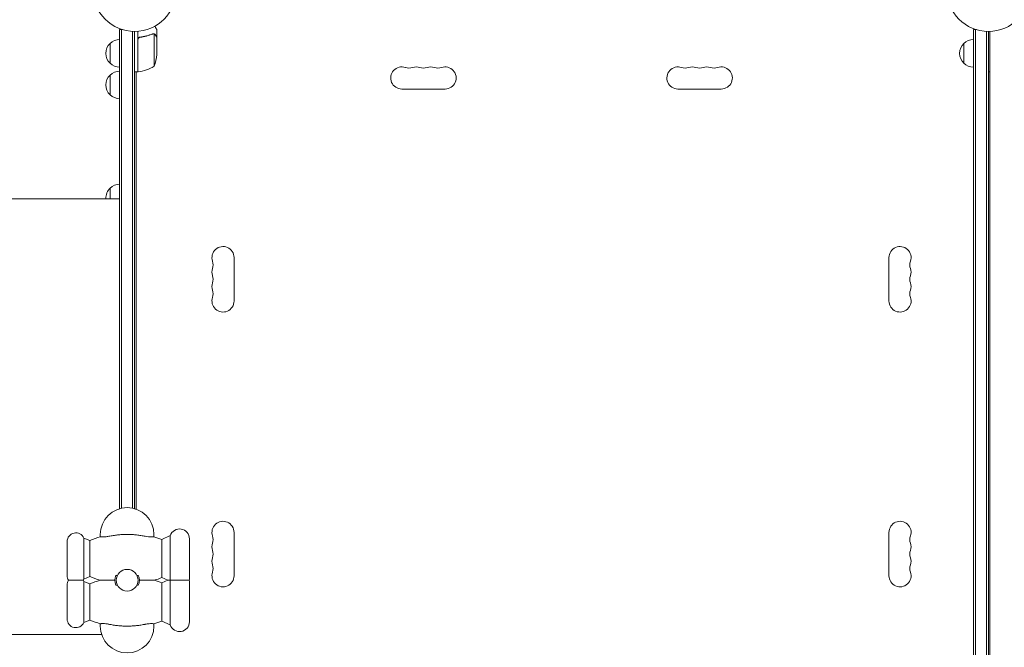
# Model space of a CAD drawing. Units: millimetres. Extents: x -5956 to 6565, y -6143 to 6099.
# Drawn here: x -2165 to -917, y -292 to 503 of the extents above; entities that cross this region are included whole.
import ezdxf

# ---------------------------------------------------------------- set-up
doc = ezdxf.new("R2010")
doc.units = ezdxf.units.MM
doc.header["$LTSCALE"] = 20
doc.layers.add('2d', color=230, linetype='Continuous')

msp = doc.modelspace()

# ---------------------------------------------------------------- linework, layer by layer
at = {"layer": '2d', "lineweight": 0}
for p, q in [((-2038, 490.2), (-2034.2, 490.2)), ((-2038, -116.6), (-2038, 490.2)), ((-2035.5, -115.9), (-2035.5, 490.2)), ((-2021.5, 488.1), (-2021.5, -115.9)), ((-2019, 488), (-2019, -116.6)), ((-2015, 436.8), (-2015, 488.2)), ((-1991, 480.7), (-1991, 490.5)), ((-956, 490.2), (-952.2, 490.2)), ((-956, -490.2), (-956, 490.2)), ((-953.5, -490.2), (-953.5, 490.2)), ((-939.5, -488.1), (-939.5, 488.1)), ((-937, 488), (-937, -488)), ((-935, -488), (-935, 488)), ((-2014.8, 477.6), (-2014.8, 436.8)), ((-2011.2, 480.7), (-2012.7, 480.7)), ((-1995.3, 485), (-1995.3, 485)), ((-1994.3, 443.8), (-1994.3, 484.6)), ((-1991, 480.7), (-1991.2, 480.7)), ((-1991, 458.6), (-1991, 480.5)), ((-2050, 447.7), (-2050, 472.7)), ((-968, 447.7), (-968, 472.7)), ((-2015, 436.8), (-2019, 436.8)), ((-2017, 436.8), (-2017, -117.2)), ((-935, 436.8), (-937, 436.8)), ((-2050, 407.7), (-2050, 432.7)), ((-1680.5, 415), (-1625.5, 415)), ((-1275.5, 415), (-1330.5, 415)), ((-2050, 276), (-2050, 289.5)), ((-2063, 276), (-2038, 276)), ((-1893, 146.5), (-1893, 201.5)), ((-1063, 146.5), (-1063, 201.5)), ((-2062.5, -152.1), (-2062.5, -149.2)), ((-1994.5, -149.2), (-1994.5, -152.1)), ((-1893, -146.5), (-1893, -201.5)), ((-1063, -146.5), (-1063, -201.5)), ((-2104.5, -201.2), (-2104.5, -158.2)), ((-2083.5, -205.7), (-2083.5, -153.7)), ((-2075.6, -156.8), (-2083.5, -153.7)), ((-2075.6, -202.6), (-2075.6, -156.8)), ((-1984.4, -155.6), (-1973.9, -150.7)), ((-1984.4, -203.8), (-1984.4, -155.6)), ((-1973.9, -150.7), (-1973.9, -263.7)), ((-1949.5, -204.7), (-1949.5, -154.7)), ((-2075.6, -202.6), (-2083.5, -205.7)), ((-2083.5, -208.7), (-2083.5, -260.7)), ((-2075.6, -211.8), (-2083.5, -208.7)), ((-2075.6, -211.8), (-2075.6, -257.6)), ((-1984.4, -203.8), (-1977.1, -207.2)), ((-1984.4, -210.6), (-1977.1, -207.2)), ((-1984.4, -210.6), (-1984.4, -258.8)), ((-1949.5, -209.7), (-1949.5, -259.7)), ((-2104.5, -213.2), (-2104.5, -256.2)), ((-2075.6, -257.6), (-2083.5, -260.7)), ((-1984.4, -258.8), (-1973.9, -263.7)), ((-2062.5, -265.2), (-2062.5, -262.3)), ((-1994.5, -262.3), (-1994.5, -265.2)), ((-2063, -276), (-2060.8, -276))]:
    msp.add_line(p, q, dxfattribs=at)
for centre, radius in [((-2019, 541), 53), ((-937, 541), 53), ((-2028.5, -207.2), 13.8)]:
    msp.add_circle(centre, radius, dxfattribs=at)
for centre, radius, start, end in [((-2037.8, 460.7), 17, 90.6413, 135.8135), ((-955.8, 460.7), 17, 90.6413, 135.8135), ((-2038.5, 460.2), 17, 132.6679, 227.3321), ((-956.5, 460.2), 17, 132.6679, 227.3321), ((-2040.9, 461.8), 50, 338.8998, 356.3757), ((-2037.8, 459.7), 17, 224.1865, 269.3587), ((-2037.8, 420.7), 17, 90.6413, 135.8135), ((-2015, 439.7), 3, 273.1912, 276.4728), ((-2020.3, 486.5), 50, 276.4728, 301.3497), ((-1680.5, 429), 14, 70.8901, 270), ((-1671.4, 455.5), 14, 250.8901, 289.1099), ((-1662.2, 429), 14, 70.8901, 109.1099), ((-1653, 455.5), 14, 250.8901, 289.1099), ((-1643.9, 429), 14, 70.8901, 109.1099), ((-1634.7, 455.5), 14, 250.8901, 289.1099), ((-1625.5, 429), 14, 270, 109.1099), ((-1330.5, 429), 14, 70.8901, 270), ((-1321.4, 455.5), 14, 250.8901, 289.1099), ((-1312.2, 429), 14, 70.8901, 109.1099), ((-1303, 455.5), 14, 250.8901, 289.1099), ((-1293.9, 429), 14, 70.8901, 109.1099), ((-1284.7, 455.5), 14, 250.8901, 289.1099), ((-1275.5, 429), 14, 270, 109.1099), ((-955.8, 459.7), 17, 224.1865, 269.3587), ((-2038.5, 420.2), 17, 132.6679, 227.3321), ((-2037.8, 419.7), 17, 224.1865, 269.3587), ((-2038.5, 277), 17, 132.6679, 183.3723), ((-2037.8, 277.5), 17, 90.6413, 135.8135), ((-1907, 201.5), 14, 0, 199.1099), ((-1049, 201.5), 14, 340.8901, 180), ((-1907, 183.2), 14, 160.8901, 199.1099), ((-1933.5, 192.3), 14, 340.8901, 19.1099), ((-1022.6, 192.3), 14, 160.8901, 199.1099), ((-1049, 183.2), 14, 340.8901, 19.1099), ((-1933.5, 174), 14, 340.8901, 19.1099), ((-1022.6, 174), 14, 160.8901, 199.1099), ((-1907, 164.8), 14, 160.8901, 199.1099), ((-1049, 164.8), 14, 340.8901, 19.1099), ((-1907, 146.5), 14, 160.8901, 0), ((-1933.5, 155.7), 14, 340.8901, 19.1099), ((-1049, 146.5), 14, 180, 19.1099), ((-1022.6, 155.7), 14, 160.8901, 199.1099), ((-2028.5, -149.2), 34, 0, 180), ((-1907, -146.5), 14, 0, 199.1099), ((-1049, -146.5), 14, 340.8901, 180), ((-2093.5, -158.2), 11, 23.9006, 180), ((-1962, -154.7), 12.5, 0, 161.4203), ((-2028.5, -267.2), 120, 106.4592, 113.1115), ((-2028.5, -267.2), 120, 68.4248, 73.5408), ((-1907, -164.8), 14, 160.8901, 199.1099), ((-1933.5, -155.7), 14, 340.8901, 19.1099), ((-1022.6, -155.7), 14, 160.8901, 199.1099), ((-1049, -164.8), 14, 340.8901, 19.1099), ((-1933.5, -174), 14, 340.8901, 19.1099), ((-1022.6, -174), 14, 160.8901, 199.1099), ((-1907, -183.2), 14, 160.8901, 199.1099), ((-1049, -183.2), 14, 340.8901, 19.1099), ((-1907, -201.5), 14, 160.8901, 0), ((-1933.5, -192.3), 14, 340.8901, 19.1099), ((-1049, -201.5), 14, 180, 19.1099), ((-1022.6, -192.3), 14, 160.8901, 199.1099), ((-2093.5, -201.2), 11, 180, 213.0557), ((-2093.5, -213.2), 11, 146.9443, 180), ((-2093.5, -201.2), 11, 326.9443, 336.0994), ((-2093.5, -213.2), 11, 23.9006, 33.0557), ((-2028.5, -92.2), 120, 246.8885, 253.4022), ((-2028.5, -322.2), 120, 106.5978, 113.1115), ((-2028.5, -207.2), 15.5, 156.0846, 203.9154), ((-2028.5, -207.2), 15.5, 336.0846, 23.9154), ((-2028.5, -92.2), 120, 286.5978, 291.5752), ((-2028.5, -322.2), 120, 68.4248, 73.4022), ((-1962, -204.7), 12.5, 348.463, 0), ((-1962, -209.7), 12.5, 360, 11.537), ((-2093.5, -256.2), 11, 180, 336.0994), ((-2028.5, -147.2), 120, 246.8885, 253.5408), ((-2028.5, -147.2), 120, 286.4592, 291.5752), ((-1962, -259.7), 12.5, 198.5797, 0), ((-2028.5, -265.2), 34, 180, 0)]:
    msp.add_arc(centre, radius, start, end, dxfattribs=at)
for points, knots in [([(-1991, 490.5), (-1991, 490.5), (-1991.1, 490.6), (-1991.3, 490.9), (-1991.4, 491.1), (-1991.5, 491.3), (-1991.6, 491.4), (-1991.7, 491.6), (-1991.7, 491.7), (-1991.8, 491.7), (-1992.2, 492.5), (-1992.7, 493.4), (-1993.4, 494.6)], [0.5, 0.5, 0.5, 0.5, 0.625, 0.625, 0.6875, 0.6875, 0.71875, 0.734375, 0.734375, 0.75, 0.75, 0.9464969, 0.9464969, 0.9464969, 0.9464969]), ([(-2015, 477.8), (-2015, 478), (-2015, 478.2), (-2015, 478.5), (-2014.9, 478.7), (-2014.8, 479), (-2014.7, 479.2), (-2014.5, 479.5), (-2014.4, 479.7), (-2014.1, 479.9), (-2014, 480.1), (-2013.7, 480.3), (-2013.6, 480.4), (-2013.2, 480.5), (-2013.1, 480.6), (-2012.7, 480.7), (-2012.6, 480.7), (-2012.4, 480.8)], [0, 0, 0, 0, 0.000547172, 0.000547172, 0.001094344, 0.001094344, 0.001641516, 0.001641516, 0.002188688, 0.002188688, 0.00273586, 0.00273586, 0.003283032, 0.003283032, 0.003830204, 0.003830204, 0.004377377, 0.004377377, 0.004377377, 0.004377377]), ([(-2014.7, 478.6), (-2014.6, 478.9), (-2014.4, 479.1), (-2014.2, 479.5), (-2014.1, 479.6), (-2013.9, 479.8), (-2013.8, 479.9), (-2013.5, 480.1), (-2013.2, 480.3), (-2012.7, 480.5), (-2012.5, 480.6), (-2012.2, 480.6)], [0.001013661, 0.001013661, 0.001013661, 0.001013661, 0.001852653, 0.001852653, 0.002272148, 0.002272148, 0.002691644, 0.002691644, 0.003530636, 0.003530636, 0.004369628, 0.004369628, 0.004369628, 0.004369628]), ([(-2014.7, 478.6), (-2014.6, 478.9), (-2014.4, 479.1), (-2014.2, 479.5), (-2014.1, 479.6), (-2013.9, 479.8), (-2013.8, 479.9), (-2013.5, 480.1), (-2013.3, 480.2), (-2013.1, 480.3)], [0.001013661, 0.001013661, 0.001013661, 0.001013661, 0.001852653, 0.001852653, 0.002272148, 0.002272148, 0.002691644, 0.002691644, 0.003402455, 0.003402455, 0.003402455, 0.003402455]), ([(-2014.7, 478.6), (-2014.6, 478.9), (-2014.4, 479.1), (-2014.2, 479.5), (-2014.1, 479.6), (-2013.9, 479.8), (-2013.8, 479.9), (-2013.5, 480.1), (-2013.3, 480.2), (-2013.1, 480.3)], [0.001013661, 0.001013661, 0.001013661, 0.001013661, 0.001852653, 0.001852653, 0.002272148, 0.002272148, 0.002691644, 0.002691644, 0.003402455, 0.003402455, 0.003402455, 0.003402455]), ([(-1996.4, 484.8), (-1998.8, 483.8), (-2001.4, 483), (-2005.3, 482), (-2006.7, 481.7), (-2008.8, 481.3), (-2009.5, 481.1), (-2010.9, 480.9), (-2011.7, 480.8), (-2012.4, 480.8)], [0, 0, 0, 0, 0.00869705, 0.00869705, 0.01304558, 0.01304558, 0.01521984, 0.01521984, 0.01739411, 0.01739411, 0.01739411, 0.01739411]), ([(-2012.2, 480.6), (-2009.3, 480.9), (-2006.6, 481.4), (-2001.3, 482.8), (-1998.8, 483.6), (-1996.4, 484.6)], [0, 0, 0, 0, 0.00859307, 0.00859307, 0.01718614, 0.01718614, 0.01718614, 0.01718614]), ([(-1995.2, 484.8), (-1995.1, 484.8), (-1994.9, 484.8), (-1994.6, 484.7), (-1994.4, 484.7), (-1994.3, 484.6)], [0.001328787, 0.001328787, 0.001328787, 0.001328787, 0.001872455, 0.001872455, 0.002416124, 0.002416124, 0.002416124, 0.002416124]), ([(-1994.9, 485), (-1994.7, 485), (-1994.5, 484.9), (-1994.3, 484.8), (-1994.2, 484.8), (-1994.1, 484.8)], [0.000526185, 0.000526185, 0.000526185, 0.000526185, 0.001315456, 0.001315456, 0.001853172, 0.001853172, 0.001853172, 0.001853172]), ([(-1994.9, 485), (-1994.7, 485), (-1994.5, 484.9), (-1994.2, 484.8), (-1994.1, 484.8), (-1994, 484.7)], [0.000526185, 0.000526185, 0.000526185, 0.000526185, 0.001315456, 0.001315456, 0.002104727, 0.002104727, 0.002104727, 0.002104727]), ([(-1994.9, 485), (-1994.7, 485), (-1994.5, 484.9), (-1994.3, 484.8), (-1994.2, 484.8), (-1994.1, 484.8)], [0.000526185, 0.000526185, 0.000526185, 0.000526185, 0.001315456, 0.001315456, 0.001853172, 0.001853172, 0.001853172, 0.001853172]), ([(-1994, 484.7), (-1993.9, 484.7), (-1993.7, 484.6), (-1993.6, 484.5), (-1993.5, 484.4), (-1993.4, 484.3), (-1993.3, 484.3), (-1993.3, 484.3), (-1993.3, 484.3), (-1993.3, 484.3), (-1993.3, 484.3), (-1993, 484), (-1992.8, 483.8), (-1992.7, 483.5)], [0, 0, 0, 0, 0.25, 0.25, 0.375, 0.4375, 0.46875, 0.484375, 0.492188, 0.492188, 0.5, 0.5, 1, 1, 1, 1]), ([(-1992.7, 483.3), (-1992.7, 483.4), (-1992.8, 483.6), (-1993, 483.8), (-1993.1, 483.9), (-1993.4, 484.2), (-1993.7, 484.4), (-1993.9, 484.5)], [0, 0, 0, 0, 0.001089402, 0.001089402, 0.002178803, 0.002178803, 0.004357607, 0.004357607, 0.004357607, 0.004357607]), ([(-1991, 480.5), (-1991.1, 480.7), (-1991.3, 481), (-1991.9, 482), (-1992.2, 482.6), (-1992.7, 483.3)], [0, 0, 0, 0, 0.00517024, 0.00517024, 0.01034048, 0.01034048, 0.01034048, 0.01034048]), ([(-2318.5, 276), (-2315.9, 276), (-2313.3, 276), (-2305.7, 276), (-2300.8, 276), (-2290.7, 276), (-2285.6, 276), (-2275.2, 276), (-2270, 276), (-2259.4, 276), (-2254, 276), (-2243.1, 276), (-2237.6, 276), (-2226.6, 276), (-2221, 276), (-2209.6, 276), (-2203.9, 276), (-2192.5, 276), (-2186.7, 276), (-2175, 276), (-2169.2, 276), (-2157.4, 276), (-2151.4, 276), (-2139.5, 276), (-2133.6, 276), (-2121.6, 276), (-2115.5, 276), (-2103.5, 276), (-2097.4, 276), (-2085.3, 276), (-2079.2, 276), (-2069.8, 276), (-2066.4, 276), (-2063, 276)], [0, 0, 0, 0, 10.000725, 10.000725, 28.227266, 28.227266, 46.448188, 46.448188, 64.667037, 64.667037, 82.885881, 82.885881, 101.105878, 101.105878, 119.327429, 119.327429, 137.550349, 137.550349, 155.774057, 155.774057, 173.997768, 173.997768, 192.220697, 192.220697, 210.442259, 210.442259, 228.662266, 228.662266, 246.881116, 246.881116, 265.099958, 265.099958, 275.217261, 275.217261, 275.217261, 275.217261]), ([(-2005.5, -151.5), (-2006, -151.4), (-2006.4, -151.3), (-2008.7, -150.9), (-2010.5, -150.6), (-2014.2, -150), (-2016.1, -149.8), (-2019.7, -149.5), (-2021.5, -149.3), (-2025.1, -149.2), (-2026.8, -149.1), (-2030.3, -149.1), (-2032, -149.2), (-2035.6, -149.3), (-2037.4, -149.5), (-2041, -149.8), (-2042.9, -150), (-2046.5, -150.6), (-2048.4, -150.9), (-2050.7, -151.3), (-2051.1, -151.4), (-2051.5, -151.5)], [201.8294, 201.8294, 201.8294, 201.8294, 203.059251, 203.059251, 208.203239, 208.203239, 213.347227, 213.347227, 218.491215, 218.491215, 223.635202, 223.635202, 228.77919, 228.77919, 233.923178, 233.923178, 239.067166, 239.067166, 244.211154, 244.211154, 245.441004, 245.441004, 245.441004, 245.441004]), ([(-2062.5, -152.1), (-2062.5, -152.1), (-2062.3, -152.1), (-2061.2, -152.2), (-2060.5, -152.3), (-2058.6, -152.3), (-2057.5, -152.3), (-2055.5, -152.1), (-2054.8, -152), (-2053.2, -151.8), (-2052.4, -151.7), (-2051.5, -151.5)], [-17.392872, -17.392872, -17.392872, -17.392872, -13.183256, -13.183256, -9.086242, -9.086242, -4.97316, -4.97316, -2.503769, -2.503769, 0, 0, 0, 0]), ([(-2005.5, -151.5), (-2004.1, -151.8), (-2002.7, -152), (-2000.3, -152.2), (-1999.2, -152.3), (-1997.2, -152.3), (-1996.4, -152.3), (-1995.4, -152.2), (-1995, -152.2), (-1994.6, -152.1), (-1994.5, -152.1), (-1994.5, -152.1)], [-17.399477, -17.399477, -17.399477, -17.399477, -13.112245, -13.112245, -9.340694, -9.340694, -5.263117, -5.263117, -2.577839, -2.577839, 0, 0, 0, 0]), ([(-2093.5, -207.2), (-2094.3, -207.2), (-2095.1, -207.2), (-2096.6, -207.2), (-2097.4, -207.2), (-2098.9, -207.2), (-2099.7, -207.2), (-2101.1, -207.2), (-2101.7, -207.2), (-2102.4, -207.2), (-2102.6, -207.2), (-2102.7, -207.2), (-2102.8, -207.2), (-2102.8, -207.2)], [0, 0, 0, 0, 2.28397, 2.28397, 4.796937, 4.796937, 8.110114, 8.110114, 12.73603, 12.73603, 17.013036, 17.013036, 18.728451, 18.728451, 18.728451, 18.728451]), ([(-2084.3, -207.2), (-2084.3, -207.2), (-2084.4, -207.2), (-2084.9, -207.2), (-2085.2, -207.2), (-2086.6, -207.2), (-2087.5, -207.2), (-2089.2, -207.2), (-2090, -207.2), (-2091.3, -207.2), (-2091.7, -207.2), (-2092.6, -207.2), (-2093.1, -207.2), (-2093.5, -207.2)], [50.791386, 50.791386, 50.791386, 50.791386, 54.039998, 54.039998, 57.274217, 57.274217, 61.077122, 61.077122, 64.132378, 64.132378, 65.550314, 65.550314, 66.904801, 66.904801, 66.904801, 66.904801]), ([(-2044, -207.2), (-2047.8, -207.2), (-2051.2, -207.2), (-2056.6, -207.2), (-2058.7, -207.2), (-2061.2, -207.2), (-2062, -207.2), (-2062.7, -207.2), (-2062.8, -207.2), (-2062.8, -207.2)], [125.277295, 125.277295, 125.277295, 125.277295, 138.080449, 138.080449, 149.710814, 149.710814, 156.873509, 156.873509, 161.133727, 161.133727, 161.133727, 161.133727]), ([(-2040.9, -201.2), (-2041.4, -201.1), (-2041.9, -201.1), (-2042.5, -201), (-2042.6, -200.9), (-2042.7, -200.9)], [166.087869, 166.087869, 166.087869, 166.087869, 167.400368, 167.400368, 167.751523, 167.751523, 167.751523, 167.751523]), ([(-2014.4, -200.9), (-2014.5, -200.9), (-2014.6, -201), (-2015.2, -201.1), (-2015.7, -201.1), (-2016.2, -201.2)], [140.945821, 140.945821, 140.945821, 140.945821, 141.296976, 141.296976, 142.609474, 142.609474, 142.609474, 142.609474]), ([(-1994.3, -207.2), (-1994.3, -207.2), (-1994.3, -207.2), (-1994.7, -207.2), (-1995.2, -207.2), (-1996.7, -207.2), (-1998, -207.2), (-2001.5, -207.2), (-2004.4, -207.2), (-2009.4, -207.2), (-2011.2, -207.2), (-2013, -207.2)], [52.836518, 52.836518, 52.836518, 52.836518, 55.793903, 55.793903, 61.731999, 61.731999, 70.286553, 70.286553, 84.331745, 84.331745, 91.184975, 91.184975, 91.184975, 91.184975]), ([(-1973.9, -207.2), (-1974.1, -207.2), (-1974.3, -207.2), (-1975, -207.2), (-1975.5, -207.2), (-1976.3, -207.2), (-1976.6, -207.2), (-1976.9, -207.2), (-1977, -207.2), (-1977.1, -207.2), (-1977.1, -207.2), (-1977.1, -207.2)], [1.662811, 1.662811, 1.662811, 1.662811, 2.753646, 2.753646, 5.507292, 5.507292, 8.260938, 8.260938, 9.637761, 9.637761, 11.014584, 11.014584, 11.014584, 11.014584]), ([(-1949.8, -207.2), (-1949.8, -207.2), (-1949.9, -207.2), (-1950.5, -207.2), (-1951.1, -207.2), (-1953.2, -207.2), (-1954.3, -207.2), (-1956.3, -207.2), (-1957.4, -207.2), (-1959.7, -207.2), (-1960.9, -207.2), (-1963.1, -207.2), (-1964.2, -207.2), (-1966.4, -207.2), (-1967.4, -207.2), (-1969.4, -207.2), (-1970.3, -207.2), (-1971.9, -207.2), (-1972.5, -207.2), (-1973.4, -207.2), (-1973.7, -207.2), (-1973.9, -207.2)], [78.345886, 78.345886, 78.345886, 78.345886, 84.327363, 84.327363, 90.215365, 90.215365, 95.175331, 95.175331, 99.960286, 99.960286, 104.050734, 104.050734, 107.984182, 107.984182, 112.256798, 112.256798, 117.540946, 117.540946, 123.524264, 123.524264, 129.914837, 129.914837, 129.914837, 129.914837]), ([(-2042.7, -213.5), (-2042.6, -213.5), (-2042.5, -213.4), (-2041.9, -213.3), (-2041.4, -213.3), (-2040.9, -213.2)], [140.945821, 140.945821, 140.945821, 140.945821, 141.296976, 141.296976, 142.609474, 142.609474, 142.609474, 142.609474]), ([(-2016.2, -213.2), (-2015.7, -213.3), (-2015.2, -213.3), (-2014.6, -213.4), (-2014.5, -213.5), (-2014.4, -213.5)], [166.087869, 166.087869, 166.087869, 166.087869, 167.400368, 167.400368, 167.751523, 167.751523, 167.751523, 167.751523]), ([(-2051.5, -262.9), (-2052.9, -262.6), (-2054.3, -262.4), (-2056.8, -262.2), (-2057.9, -262.1), (-2059.8, -262.1), (-2060.7, -262.1), (-2061.7, -262.2), (-2062, -262.2), (-2062.4, -262.3), (-2062.5, -262.3), (-2062.5, -262.3)], [-17.399477, -17.399477, -17.399477, -17.399477, -13.112245, -13.112245, -9.340694, -9.340694, -5.263117, -5.263117, -2.577839, -2.577839, 0, 0, 0, 0]), ([(-2051.5, -262.9), (-2051.1, -263), (-2050.7, -263.1), (-2048.4, -263.5), (-2046.5, -263.8), (-2042.9, -264.4), (-2041, -264.6), (-2037.4, -264.9), (-2035.6, -265.1), (-2032, -265.2), (-2030.3, -265.3), (-2026.8, -265.3), (-2025.1, -265.2), (-2021.5, -265.1), (-2019.7, -264.9), (-2016.1, -264.6), (-2014.2, -264.4), (-2010.5, -263.8), (-2008.7, -263.5), (-2006.4, -263.1), (-2006, -263), (-2005.5, -262.9)], [201.8294, 201.8294, 201.8294, 201.8294, 203.059251, 203.059251, 208.203239, 208.203239, 213.347227, 213.347227, 218.491215, 218.491215, 223.635202, 223.635202, 228.77919, 228.77919, 233.923178, 233.923178, 239.067166, 239.067166, 244.211154, 244.211154, 245.441004, 245.441004, 245.441004, 245.441004]), ([(-1994.5, -262.3), (-1994.5, -262.3), (-1994.8, -262.3), (-1995.8, -262.2), (-1996.6, -262.1), (-1998.4, -262.1), (-1999.6, -262.1), (-2001.5, -262.3), (-2002.3, -262.4), (-2003.9, -262.6), (-2004.7, -262.7), (-2005.5, -262.9)], [-17.392872, -17.392872, -17.392872, -17.392872, -13.183256, -13.183256, -9.086242, -9.086242, -4.97316, -4.97316, -2.503769, -2.503769, 0, 0, 0, 0]), ([(-2063, -276), (-2066.4, -276), (-2069.7, -276), (-2079.1, -276), (-2085.2, -276), (-2097.3, -276), (-2103.4, -276), (-2115.4, -276), (-2121.5, -276), (-2133.4, -276), (-2139.4, -276), (-2151.3, -276), (-2157.3, -276), (-2169, -276), (-2174.9, -276), (-2186.6, -276), (-2192.4, -276), (-2203.8, -276), (-2209.5, -276), (-2220.8, -276), (-2226.4, -276), (-2237.5, -276), (-2243, -276), (-2253.9, -276), (-2259.3, -276), (-2269.9, -276), (-2275.1, -276), (-2285.5, -276), (-2290.6, -276), (-2300.7, -276), (-2305.6, -276), (-2313.2, -276), (-2315.9, -276), (-2318.5, -276)], [0, 0, 0, 0, 10.000725, 10.000725, 28.227266, 28.227266, 46.448188, 46.448188, 64.667037, 64.667037, 82.885881, 82.885881, 101.105878, 101.105878, 119.327429, 119.327429, 137.55035, 137.55035, 155.774057, 155.774057, 173.997768, 173.997768, 192.220697, 192.220697, 210.442259, 210.442259, 228.662267, 228.662267, 246.881116, 246.881116, 265.099958, 265.099958, 275.217261, 275.217261, 275.217261, 275.217261])]:
    msp.add_open_spline(points, degree=3, knots=knots, dxfattribs=at)
for points in [[(-2014.7, 478.6), (-2014.8, 478.3), (-2014.8, 478), (-2014.8, 477.6)], [(-1996.4, 484.8), (-1996, 484.9), (-1995.7, 485), (-1995.3, 485)], [(-1996.4, 484.6), (-1996, 484.7), (-1995.6, 484.8), (-1995.3, 484.8)], [(-1995.3, 485), (-1995.3, 485), (-1995.3, 485), (-1995.3, 485)], [(-1994.9, 485), (-1995, 485), (-1995.1, 485), (-1995.3, 485)], [(-1995.3, 484.8), (-1995.3, 484.8), (-1995.2, 484.8), (-1995.2, 484.8)], [(-1995.2, 484.8), (-1995.2, 484.8), (-1995.2, 484.8), (-1995.2, 484.8)], [(-1994.3, 484.6), (-1994.2, 484.6), (-1994, 484.5), (-1993.9, 484.5)]]:
    msp.add_open_spline(points, degree=3, dxfattribs=at)
msp.add_rational_spline([(-1991, 480.7), (-1991, 480.7), (-1991.6, 481.6), (-1992.7, 483.5)], [0.983775506511, 0.983775506511, 0.989183671007, 1], degree=3, dxfattribs=at)

doc.saveas('drawing.dxf')
